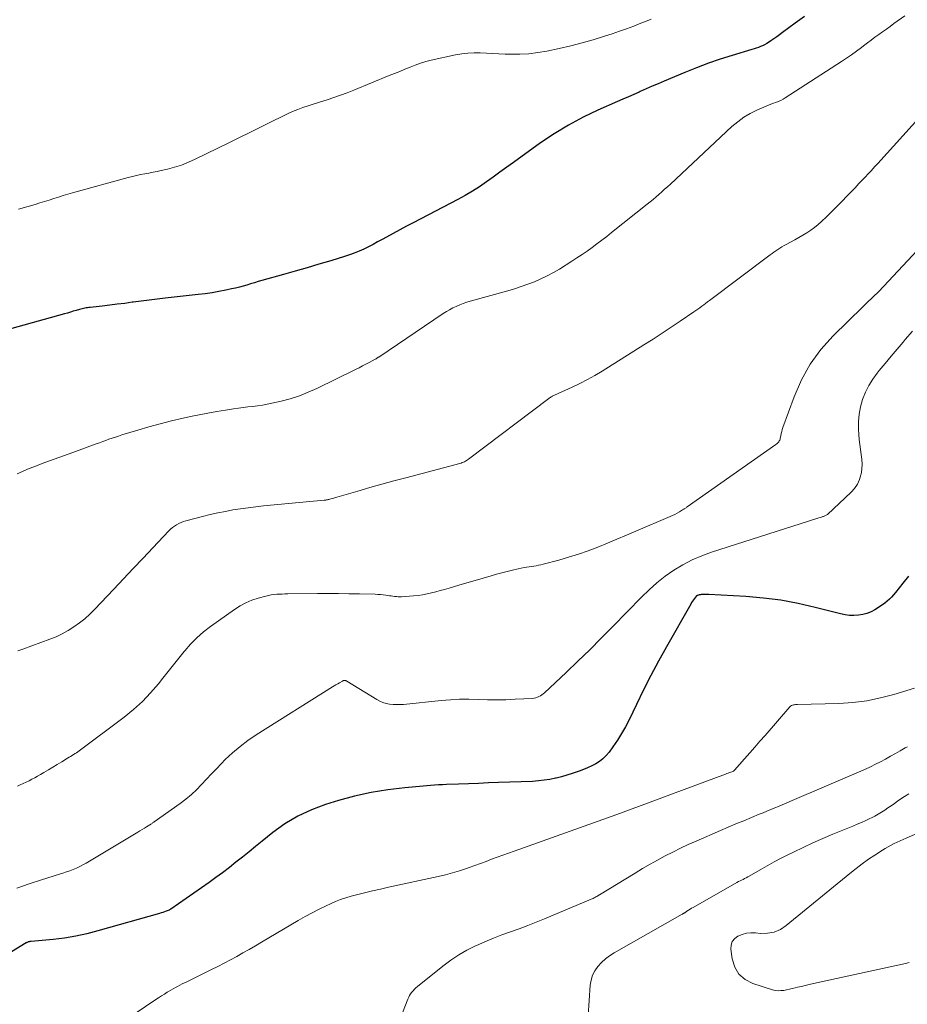
# Model space of a CAD drawing. Units: feet. Extents: x 2005000 to 2010043, y 520000 to 525007.
# Drawn here: x 2005368 to 2005488, y 522651 to 522784 of the extents above; entities that cross this region are included whole.
import ezdxf

# ---------------------------------------------------------------- set-up
doc = ezdxf.new("R2010")
doc.units = ezdxf.units.FT
doc.header["$LTSCALE"] = 100
doc.header["$MEASUREMENT"] = 0
doc.layers.add('CONTOUR INDEX', color=32, linetype='Continuous', lineweight=25)
doc.layers.add('CONTOUR INTERMEDIATE', color=40, linetype='Continuous', lineweight=15)

msp = doc.modelspace()

# ---------------------------------------------------------------- linework, layer by layer
at = {"layer": 'CONTOUR INDEX', "flags": 128}
for points, elevation in [([(2005474.25, 522784.23), (2005473, 522783.32), (2005471.29, 522782.06), (2005470.9, 522781.78), (2005470.51, 522781.49), (2005470.11, 522781.21), (2005469.71, 522780.94), (2005469.42, 522780.74), (2005469.16, 522780.58), (2005468.89, 522780.42), (2005468.61, 522780.29), (2005468.33, 522780.18), (2005468.04, 522780.07), (2005467.75, 522779.97), (2005467.46, 522779.87), (2005467.17, 522779.78), (2005464.51, 522778.99), (2005462.9, 522778.47), (2005461.3, 522777.93), (2005459.72, 522777.33), (2005458.15, 522776.7), (2005455.35, 522775.52), (2005454.54, 522775.17), (2005453.73, 522774.83), (2005452.93, 522774.47), (2005452.12, 522774.12), (2005451.99, 522774.06), (2005451.25, 522773.73), (2005450.52, 522773.41), (2005449.78, 522773.09), (2005449.05, 522772.76), (2005446.42, 522771.61), (2005444.41, 522770.65), (2005442.44, 522769.61), (2005440.54, 522768.44), (2005438.69, 522767.2), (2005435.05, 522764.58), (2005434.13, 522763.92), (2005433.21, 522763.26), (2005432.29, 522762.6), (2005431.38, 522761.94), (2005430.44, 522761.3), (2005429.5, 522760.69), (2005428.52, 522760.12), (2005427.53, 522759.57), (2005421.52, 522756.44), (2005420.61, 522755.96), (2005419.7, 522755.48), (2005418.8, 522754.99), (2005417.91, 522754.5), (2005417.34, 522754.18), (2005416.72, 522753.85), (2005416.11, 522753.52), (2005415.48, 522753.2), (2005414.86, 522752.89), (2005414.22, 522752.6), (2005413.58, 522752.33), (2005412.92, 522752.09), (2005412.26, 522751.87), (2005410.41, 522751.32), (2005408.82, 522750.84), (2005407.22, 522750.37), (2005405.62, 522749.91), (2005404.02, 522749.45), (2005401.14, 522748.64), (2005400.63, 522748.5), (2005400.12, 522748.35), (2005399.61, 522748.2), (2005399.11, 522748.04), (2005398.6, 522747.89), (2005398.09, 522747.75), (2005397.57, 522747.63), (2005397.05, 522747.51), (2005396.25, 522747.35), (2005395.33, 522747.17), (2005394.41, 522747), (2005393.48, 522746.87), (2005392.55, 522746.75), (2005388.1, 522746.26), (2005387.02, 522746.14), (2005385.94, 522746.01), (2005384.87, 522745.87), (2005383.79, 522745.73), (2005383.64, 522745.71), (2005382.64, 522745.57), (2005381.63, 522745.45), (2005380.63, 522745.33), (2005379.62, 522745.21), (2005377.97, 522745.03), (2005377.79, 522745.01), (2005377.61, 522744.98), (2005377.43, 522744.96), (2005377.25, 522744.93), (2005377.07, 522744.89), (2005376.89, 522744.85), (2005376.71, 522744.81), (2005376.54, 522744.76), (2005376.1, 522744.62), (2005375.71, 522744.5), (2005375.31, 522744.39), (2005374.92, 522744.27), (2005374.52, 522744.16), (2005364.65, 522741.4)], 960), ([(2005488.28, 522708.8), (2005487.53, 522707.85), (2005486.52, 522706.58), (2005486.26, 522706.27), (2005485.99, 522705.98), (2005485.7, 522705.7), (2005485.4, 522705.43), (2005485.08, 522705.18), (2005484.76, 522704.94), (2005484.43, 522704.71), (2005484.09, 522704.49), (2005483.75, 522704.28), (2005483.23, 522704), (2005482.68, 522703.77), (2005482.11, 522703.62), (2005481.53, 522703.52), (2005480.92, 522703.49), (2005480.32, 522703.51), (2005479.72, 522703.58), (2005479.13, 522703.7), (2005475.71, 522704.59), (2005473.39, 522705.11), (2005471.06, 522705.55), (2005468.72, 522705.84), (2005466.35, 522706.05), (2005461.36, 522706.33), (2005461.16, 522706.34), (2005460.96, 522706.34), (2005460.76, 522706.34), (2005460.56, 522706.32), (2005460.35, 522706.31), (2005460.26, 522706.3), (2005460.17, 522706.28), (2005460.07, 522706.27), (2005459.98, 522706.24), (2005459.83, 522706.2), (2005459.82, 522706.2), (2005459.8, 522706.19), (2005459.72, 522706.14), (2005459.42, 522705.77), (2005459.29, 522705.59), (2005459.16, 522705.41), (2005459.05, 522705.23), (2005458.93, 522705.04), (2005455.67, 522699.28), (2005454.6, 522697.36), (2005453.57, 522695.42), (2005452.57, 522693.46), (2005451.6, 522691.49), (2005450.62, 522689.44), (2005450.13, 522688.5), (2005449.61, 522687.57), (2005449.05, 522686.68), (2005448.44, 522685.8), (2005447.91, 522685.07), (2005447.52, 522684.61), (2005447.1, 522684.18), (2005446.63, 522683.82), (2005446.12, 522683.5), (2005445.58, 522683.22), (2005445.03, 522682.96), (2005444.46, 522682.72), (2005443.89, 522682.51), (2005443.64, 522682.42), (2005442.94, 522682.19), (2005442.23, 522681.97), (2005441.51, 522681.77), (2005440.79, 522681.59), (2005440.71, 522681.57), (2005439.94, 522681.41), (2005439.17, 522681.28), (2005438.39, 522681.2), (2005437.6, 522681.14), (2005433.01, 522680.97), (2005431.66, 522680.92), (2005430.32, 522680.87), (2005428.97, 522680.82), (2005427.62, 522680.77), (2005426.03, 522680.71), (2005425.48, 522680.68), (2005424.93, 522680.65), (2005424.38, 522680.62), (2005423.83, 522680.57), (2005420.37, 522680.28), (2005418.1, 522680.01), (2005415.85, 522679.64), (2005413.63, 522679.14), (2005411.43, 522678.54), (2005409.71, 522678.01), (2005407.81, 522677.3), (2005405.97, 522676.46), (2005404.24, 522675.41), (2005402.59, 522674.23), (2005401.15, 522673.07), (2005400.27, 522672.36), (2005399.39, 522671.65), (2005398.5, 522670.94), (2005397.62, 522670.23), (2005396.74, 522669.52), (2005395.84, 522668.83), (2005394.93, 522668.17), (2005394.01, 522667.51), (2005388.85, 522663.92), (2005388.83, 522663.9), (2005388.81, 522663.89), (2005388.79, 522663.88), (2005388.77, 522663.87), (2005388.69, 522663.82), (2005388.67, 522663.81), (2005388.65, 522663.8), (2005388.63, 522663.79), (2005388.61, 522663.78), (2005388.22, 522663.64), (2005388, 522663.56), (2005387.78, 522663.48), (2005387.56, 522663.41), (2005387.34, 522663.34), (2005379.03, 522660.97), (2005377.54, 522660.58), (2005376.03, 522660.26), (2005374.51, 522660.02), (2005372.98, 522659.83), (2005370.03, 522659.56), (2005369.96, 522659.56), (2005369.9, 522659.55), (2005369.84, 522659.54), (2005369.78, 522659.53), (2005369.72, 522659.52), (2005369.66, 522659.5), (2005369.61, 522659.49), (2005369.56, 522659.47), (2005369.51, 522659.44), (2005369.46, 522659.42), (2005369.42, 522659.39), (2005369.37, 522659.36), (2005356.59, 522651.54)], 940)]:
    msp.add_lwpolyline(points, dxfattribs=dict(at, elevation=elevation))
at = {"layer": 'CONTOUR INTERMEDIATE', "flags": 128}
for points, elevation in [([(2005487.8, 522784.32), (2005486.32, 522783.28), (2005485.8, 522782.91), (2005485.29, 522782.54), (2005484.77, 522782.18), (2005484.26, 522781.81), (2005483.74, 522781.44), (2005483.23, 522781.07), (2005482.73, 522780.69), (2005482.22, 522780.3), (2005481.92, 522780.06), (2005481.26, 522779.57), (2005480.59, 522779.08), (2005479.91, 522778.61), (2005479.23, 522778.15), (2005471.67, 522773.26), (2005471.37, 522773.08), (2005471.06, 522772.92), (2005470.73, 522772.78), (2005470.4, 522772.66), (2005470.06, 522772.55), (2005469.73, 522772.43), (2005469.4, 522772.3), (2005469.07, 522772.17), (2005467.85, 522771.63), (2005466.94, 522771.17), (2005466.07, 522770.66), (2005465.26, 522770.06), (2005464.48, 522769.41), (2005456.18, 522761.65), (2005455.8, 522761.3), (2005455.41, 522760.95), (2005455.03, 522760.61), (2005454.64, 522760.26), (2005454.25, 522759.92), (2005453.85, 522759.59), (2005453.45, 522759.26), (2005453.05, 522758.93), (2005448.25, 522755.11), (2005447.6, 522754.6), (2005446.95, 522754.09), (2005446.29, 522753.59), (2005445.63, 522753.1), (2005444.96, 522752.62), (2005444.28, 522752.14), (2005443.59, 522751.69), (2005442.9, 522751.24), (2005441.23, 522750.2), (2005440.41, 522749.72), (2005439.58, 522749.27), (2005438.72, 522748.86), (2005437.85, 522748.49), (2005436.96, 522748.15), (2005436.07, 522747.83), (2005435.17, 522747.54), (2005434.26, 522747.27), (2005429.21, 522745.86), (2005428.73, 522745.71), (2005428.26, 522745.55), (2005427.79, 522745.37), (2005427.33, 522745.17), (2005426.88, 522744.96), (2005426.43, 522744.72), (2005426, 522744.47), (2005425.58, 522744.2), (2005416.88, 522738.34), (2005416.82, 522738.3), (2005416.76, 522738.26), (2005416.7, 522738.22), (2005416.64, 522738.19), (2005416.57, 522738.15), (2005416.51, 522738.11), (2005416.45, 522738.07), (2005416.38, 522738.04), (2005415.6, 522737.61), (2005415.15, 522737.37), (2005414.69, 522737.13), (2005414.23, 522736.89), (2005413.76, 522736.66), (2005408.55, 522734.11), (2005407.38, 522733.58), (2005406.18, 522733.11), (2005404.96, 522732.72), (2005403.71, 522732.39), (2005402.46, 522732.1), (2005401.82, 522731.97), (2005401.19, 522731.85), (2005400.54, 522731.76), (2005399.9, 522731.69), (2005399.25, 522731.62), (2005398.6, 522731.54), (2005397.96, 522731.46), (2005397.31, 522731.36), (2005396.23, 522731.19), (2005395.04, 522730.99), (2005393.86, 522730.78), (2005392.68, 522730.55), (2005391.5, 522730.3), (2005390.5, 522730.09), (2005388.96, 522729.73), (2005387.43, 522729.35), (2005385.91, 522728.93), (2005384.4, 522728.49), (2005382.25, 522727.83), (2005381.81, 522727.69), (2005381.38, 522727.55), (2005380.95, 522727.4), (2005380.52, 522727.25), (2005380.09, 522727.09), (2005379.67, 522726.94), (2005379.24, 522726.78), (2005378.81, 522726.63), (2005375.64, 522725.49), (2005374.38, 522725.04), (2005373.13, 522724.58), (2005371.88, 522724.11), (2005370.63, 522723.63), (2005369.53, 522723.2), (2005368.84, 522722.91), (2005368.16, 522722.61)], 956), ([(2005453.58, 522783.89), (2005453.06, 522783.67), (2005452.21, 522783.32), (2005451.25, 522782.95), (2005450.29, 522782.59), (2005449.33, 522782.24), (2005448.35, 522781.92), (2005447.3, 522781.57), (2005445.79, 522781.11), (2005444.28, 522780.67), (2005442.75, 522780.29), (2005441.21, 522779.94), (2005439.52, 522779.58), (2005438.32, 522779.37), (2005437.11, 522779.22), (2005435.9, 522779.15), (2005434.68, 522779.15), (2005433.91, 522779.17), (2005433.07, 522779.2), (2005432.24, 522779.24), (2005431.4, 522779.28), (2005430.56, 522779.32), (2005429.72, 522779.34), (2005428.89, 522779.31), (2005428.07, 522779.21), (2005427.24, 522779.06), (2005423.96, 522778.33), (2005423.23, 522778.15), (2005422.51, 522777.94), (2005421.8, 522777.69), (2005421.09, 522777.42), (2005420.4, 522777.13), (2005419.7, 522776.84), (2005419, 522776.55), (2005418.3, 522776.27), (2005413.54, 522774.31), (2005412.64, 522773.96), (2005411.74, 522773.62), (2005410.83, 522773.3), (2005409.91, 522773), (2005409.47, 522772.86), (2005408.77, 522772.64), (2005408.06, 522772.42), (2005407.36, 522772.19), (2005406.66, 522771.96), (2005405.96, 522771.71), (2005405.27, 522771.44), (2005404.6, 522771.14), (2005403.93, 522770.82), (2005402.39, 522770.05), (2005400.96, 522769.33), (2005399.52, 522768.62), (2005398.09, 522767.91), (2005396.65, 522767.2), (2005392.13, 522764.99), (2005391.22, 522764.59), (2005390.3, 522764.22), (2005389.36, 522763.93), (2005388.4, 522763.67), (2005387.57, 522763.48), (2005387.01, 522763.36), (2005386.46, 522763.24), (2005385.9, 522763.14), (2005385.34, 522763.04), (2005384.78, 522762.93), (2005384.22, 522762.82), (2005383.67, 522762.69), (2005383.12, 522762.54), (2005375.6, 522760.46), (2005374.97, 522760.28), (2005374.33, 522760.1), (2005373.7, 522759.9), (2005373.07, 522759.7), (2005372.44, 522759.5), (2005371.81, 522759.3), (2005371.18, 522759.1), (2005370.55, 522758.91), (2005368.33, 522758.25)], 964), ([(2005490.87, 522771.87), (2005484.13, 522764.44), (2005483.7, 522763.97), (2005483.28, 522763.5), (2005482.85, 522763.04), (2005482.42, 522762.58), (2005481.98, 522762.12), (2005481.55, 522761.66), (2005481.11, 522761.21), (2005480.68, 522760.75), (2005478.6, 522758.61), (2005478.12, 522758.12), (2005477.64, 522757.63), (2005477.14, 522757.15), (2005476.64, 522756.68), (2005476.56, 522756.6), (2005476.08, 522756.19), (2005475.6, 522755.79), (2005475.09, 522755.43), (2005474.57, 522755.08), (2005474.03, 522754.75), (2005473.49, 522754.43), (2005472.94, 522754.12), (2005472.39, 522753.82), (2005471.78, 522753.51), (2005471.5, 522753.35), (2005471.22, 522753.19), (2005470.95, 522753.02), (2005470.67, 522752.85), (2005470.41, 522752.67), (2005470.14, 522752.48), (2005469.88, 522752.29), (2005469.62, 522752.1), (2005461.46, 522745.95), (2005461.2, 522745.76), (2005460.93, 522745.56), (2005460.67, 522745.37), (2005460.4, 522745.18), (2005460.14, 522744.99), (2005459.87, 522744.8), (2005459.6, 522744.62), (2005459.33, 522744.43), (2005457.48, 522743.16), (2005456.27, 522742.35), (2005455.06, 522741.54), (2005453.85, 522740.76), (2005452.62, 522739.98), (2005446.97, 522736.44), (2005445.99, 522735.85), (2005444.99, 522735.29), (2005443.98, 522734.77), (2005442.95, 522734.28), (2005441.06, 522733.43), (2005440.96, 522733.38), (2005440.86, 522733.34), (2005440.76, 522733.29), (2005440.66, 522733.25), (2005440.56, 522733.21), (2005440.46, 522733.16), (2005440.36, 522733.11), (2005440.26, 522733.06), (2005440.23, 522733.03), (2005440.12, 522732.96), (2005440.01, 522732.89), (2005439.9, 522732.82), (2005439.79, 522732.74), (2005428.99, 522724.56), (2005428.86, 522724.46), (2005428.72, 522724.37), (2005428.58, 522724.29), (2005428.43, 522724.22), (2005428.28, 522724.16), (2005428.13, 522724.1), (2005427.97, 522724.05), (2005427.82, 522724), (2005420.53, 522722.06), (2005418.9, 522721.63), (2005417.28, 522721.18), (2005415.66, 522720.73), (2005414.05, 522720.26), (2005411.23, 522719.45), (2005411.02, 522719.39), (2005410.82, 522719.33), (2005410.61, 522719.27), (2005410.4, 522719.21), (2005410.14, 522719.14), (2005410.06, 522719.12), (2005409.99, 522719.1), (2005409.91, 522719.09), (2005409.83, 522719.07), (2005409.76, 522719.06), (2005409.68, 522719.05), (2005409.6, 522719.04), (2005409.52, 522719.03), (2005401.36, 522718.26), (2005400.33, 522718.15), (2005399.29, 522718.03), (2005398.26, 522717.88), (2005397.23, 522717.72), (2005396.2, 522717.53), (2005395.18, 522717.33), (2005394.16, 522717.09), (2005393.14, 522716.85), (2005390.87, 522716.26), (2005390.54, 522716.16), (2005390.23, 522716.04), (2005389.92, 522715.9), (2005389.62, 522715.74), (2005389.34, 522715.55), (2005389.07, 522715.35), (2005388.81, 522715.13), (2005388.57, 522714.89), (2005386.42, 522712.6), (2005385.11, 522711.21), (2005383.79, 522709.82), (2005382.48, 522708.43), (2005381.16, 522707.04), (2005378.58, 522704.32), (2005377.92, 522703.68), (2005377.25, 522703.06), (2005376.53, 522702.49), (2005375.79, 522701.95), (2005375.02, 522701.46), (2005374.22, 522701.02), (2005373.39, 522700.63), (2005372.55, 522700.29), (2005368.89, 522698.95), (2005368.24, 522698.72)], 952), ([(2005492.06, 522755.47), (2005484.28, 522747.19), (2005484.02, 522746.92), (2005483.76, 522746.66), (2005483.49, 522746.4), (2005483.22, 522746.15), (2005482.94, 522745.89), (2005482.67, 522745.64), (2005482.4, 522745.38), (2005482.13, 522745.12), (2005478.1, 522741.18), (2005476.47, 522739.34), (2005475.02, 522737.38), (2005473.84, 522735.25), (2005472.85, 522732.99), (2005471.36, 522728.86), (2005471.27, 522728.58), (2005471.19, 522728.3), (2005471.12, 522728.01), (2005471.05, 522727.72), (2005471, 522727.4), (2005470.96, 522727.27), (2005470.92, 522727.15), (2005470.86, 522727.03), (2005470.79, 522726.92), (2005470.7, 522726.82), (2005470.61, 522726.72), (2005470.51, 522726.63), (2005470.41, 522726.55), (2005458.45, 522718.14), (2005458.37, 522718.09), (2005458.29, 522718.03), (2005458.22, 522717.98), (2005458.14, 522717.93), (2005458.06, 522717.88), (2005457.98, 522717.83), (2005457.91, 522717.78), (2005457.83, 522717.73), (2005457.39, 522717.46), (2005457.08, 522717.29), (2005456.78, 522717.12), (2005456.46, 522716.97), (2005456.14, 522716.82), (2005451.54, 522714.87), (2005450.26, 522714.32), (2005448.97, 522713.78), (2005447.69, 522713.25), (2005446.4, 522712.72), (2005445.1, 522712.22), (2005443.79, 522711.75), (2005442.47, 522711.34), (2005441.13, 522710.96), (2005439.05, 522710.41), (2005438.74, 522710.33), (2005438.42, 522710.27), (2005438.1, 522710.21), (2005437.77, 522710.16), (2005437.45, 522710.12), (2005437.13, 522710.07), (2005436.81, 522710.01), (2005436.49, 522709.95), (2005435.65, 522709.77), (2005434.92, 522709.61), (2005434.19, 522709.44), (2005433.46, 522709.25), (2005432.74, 522709.05), (2005432.02, 522708.84), (2005430.93, 522708.52), (2005429.85, 522708.21), (2005428.77, 522707.89), (2005427.69, 522707.58), (2005426.35, 522707.19), (2005425.76, 522707.02), (2005425.17, 522706.86), (2005424.58, 522706.7), (2005423.99, 522706.54), (2005423.39, 522706.4), (2005422.79, 522706.29), (2005422.19, 522706.2), (2005421.58, 522706.14), (2005419.95, 522706.03), (2005419.72, 522706.02), (2005419.48, 522706.02), (2005419.25, 522706.04), (2005419.01, 522706.06), (2005418.78, 522706.1), (2005418.54, 522706.14), (2005418.31, 522706.17), (2005418.07, 522706.2), (2005417.82, 522706.24), (2005417.46, 522706.28), (2005417.1, 522706.31), (2005416.74, 522706.34), (2005416.38, 522706.35), (2005414.27, 522706.4), (2005412.86, 522706.42), (2005411.45, 522706.44), (2005410.03, 522706.44), (2005408.62, 522706.44), (2005404.61, 522706.4), (2005404.24, 522706.4), (2005403.86, 522706.39), (2005403.49, 522706.37), (2005403.12, 522706.35), (2005402.75, 522706.32), (2005402.38, 522706.27), (2005402.02, 522706.19), (2005401.65, 522706.11), (2005400.64, 522705.83), (2005399.79, 522705.55), (2005398.97, 522705.21), (2005398.19, 522704.79), (2005397.44, 522704.31), (2005394.22, 522702.03), (2005393.26, 522701.29), (2005392.36, 522700.5), (2005391.52, 522699.64), (2005390.73, 522698.73), (2005390.64, 522698.63), (2005389.93, 522697.73), (2005389.22, 522696.84), (2005388.5, 522695.94), (2005387.79, 522695.05), (2005387.19, 522694.29), (2005386.13, 522693.06), (2005385.02, 522691.89), (2005383.81, 522690.81), (2005382.55, 522689.78), (2005376.52, 522685.27), (2005376.33, 522685.14), (2005376.14, 522685), (2005375.94, 522684.88), (2005375.74, 522684.75), (2005375.54, 522684.63), (2005375.34, 522684.51), (2005375.13, 522684.39), (2005374.93, 522684.27), (2005374.15, 522683.78), (2005373.55, 522683.41), (2005372.96, 522683.05), (2005372.36, 522682.69), (2005371.75, 522682.34), (2005371.27, 522682.06), (2005370.89, 522681.84), (2005370.51, 522681.63), (2005370.13, 522681.43), (2005369.74, 522681.23), (2005369.35, 522681.04), (2005368.96, 522680.85), (2005368.57, 522680.67), (2005368.18, 522680.48)], 948), ([(2005488.8, 522741.82), (2005487.84, 522740.7), (2005487.54, 522740.35), (2005486.74, 522739.4), (2005485.93, 522738.44), (2005485.13, 522737.48), (2005484.33, 522736.52), (2005484.06, 522736.18), (2005483.45, 522735.36), (2005482.91, 522734.49), (2005482.47, 522733.58), (2005482.09, 522732.63), (2005481.82, 522731.64), (2005481.63, 522730.64), (2005481.55, 522729.63), (2005481.55, 522728.61), (2005481.58, 522727.91), (2005481.63, 522727.24), (2005481.7, 522726.56), (2005481.79, 522725.89), (2005481.9, 522725.22), (2005481.99, 522724.55), (2005482.02, 522723.88), (2005481.98, 522723.21), (2005481.88, 522722.55), (2005481.87, 522722.48), (2005481.66, 522721.81), (2005481.39, 522721.18), (2005481, 522720.62), (2005480.53, 522720.1), (2005477.34, 522717.13), (2005477.26, 522717.07), (2005477.19, 522717.01), (2005477.1, 522716.96), (2005477.02, 522716.92), (2005476.93, 522716.88), (2005476.84, 522716.85), (2005476.74, 522716.82), (2005476.65, 522716.79), (2005476.53, 522716.75), (2005476.37, 522716.71), (2005476.21, 522716.67), (2005476.06, 522716.62), (2005475.9, 522716.57), (2005461.74, 522712.05), (2005460.41, 522711.56), (2005459.11, 522711), (2005457.86, 522710.34), (2005456.65, 522709.61), (2005455.49, 522708.78), (2005454.37, 522707.91), (2005453.31, 522706.97), (2005452.29, 522705.99), (2005448.42, 522702), (2005446.87, 522700.42), (2005445.31, 522698.86), (2005443.72, 522697.32), (2005442.12, 522695.8), (2005439.22, 522693.09), (2005439.05, 522692.94), (2005438.87, 522692.8), (2005438.67, 522692.68), (2005438.47, 522692.57), (2005438.26, 522692.47), (2005438.05, 522692.4), (2005437.83, 522692.36), (2005437.6, 522692.33), (2005435.27, 522692.2), (2005434.02, 522692.15), (2005432.77, 522692.12), (2005431.52, 522692.14), (2005430.27, 522692.18), (2005429.02, 522692.21), (2005427.77, 522692.2), (2005426.53, 522692.14), (2005425.28, 522692.04), (2005420.21, 522691.52), (2005419.74, 522691.49), (2005419.27, 522691.48), (2005418.81, 522691.5), (2005418.34, 522691.55), (2005417.89, 522691.63), (2005417.44, 522691.76), (2005417.02, 522691.94), (2005416.61, 522692.16), (2005412.58, 522694.64), (2005412.54, 522694.67), (2005412.49, 522694.69), (2005412.44, 522694.71), (2005412.38, 522694.73), (2005412.33, 522694.74), (2005412.28, 522694.74), (2005412.23, 522694.74), (2005412.18, 522694.73), (2005412.13, 522694.72), (2005412.08, 522694.7), (2005412.03, 522694.68), (2005411.98, 522694.66), (2005411.59, 522694.44), (2005411.35, 522694.3), (2005411.1, 522694.15), (2005410.87, 522694.01), (2005410.63, 522693.86), (2005400.36, 522687.41), (2005399.25, 522686.66), (2005398.18, 522685.86), (2005397.17, 522684.99), (2005396.19, 522684.07), (2005395.67, 522683.53), (2005394.99, 522682.84), (2005394.32, 522682.14), (2005393.65, 522681.43), (2005392.99, 522680.72), (2005392.32, 522680.02), (2005391.62, 522679.36), (2005390.87, 522678.74), (2005390.1, 522678.16), (2005386.62, 522675.68), (2005386.55, 522675.63), (2005386.47, 522675.58), (2005386.4, 522675.53), (2005386.32, 522675.48), (2005386.25, 522675.43), (2005386.17, 522675.39), (2005386.1, 522675.34), (2005386.02, 522675.29), (2005385.58, 522675.02), (2005385.29, 522674.84), (2005384.99, 522674.66), (2005384.69, 522674.48), (2005384.4, 522674.3), (2005377.44, 522670.13), (2005377.01, 522669.89), (2005376.58, 522669.66), (2005376.13, 522669.46), (2005375.68, 522669.27), (2005375.23, 522669.09), (2005374.77, 522668.93), (2005374.3, 522668.77), (2005373.84, 522668.62), (2005371.43, 522667.87), (2005369.77, 522667.33), (2005368.12, 522666.76)], 944), ([(2005489.07, 522693.7), (2005486.3, 522692.86), (2005484.48, 522692.38), (2005482.64, 522692), (2005480.78, 522691.77), (2005478.9, 522691.65), (2005473.33, 522691.5), (2005473.19, 522691.49), (2005473.04, 522691.48), (2005472.9, 522691.47), (2005472.76, 522691.45), (2005472.62, 522691.41), (2005472.5, 522691.36), (2005472.39, 522691.29), (2005472.29, 522691.19), (2005468.95, 522687.34), (2005468.26, 522686.55), (2005467.57, 522685.76), (2005466.88, 522684.97), (2005466.19, 522684.18), (2005464.83, 522682.63), (2005464.73, 522682.55), (2005464.68, 522682.53), (2005464.67, 522682.52), (2005464.34, 522682.39), (2005464.16, 522682.32), (2005463.98, 522682.25), (2005463.81, 522682.18), (2005463.63, 522682.11), (2005456.49, 522679.44), (2005452.73, 522678.05), (2005448.98, 522676.67), (2005445.21, 522675.32), (2005441.44, 522673.97), (2005435.12, 522671.75), (2005434.36, 522671.47), (2005433.6, 522671.2), (2005432.85, 522670.92), (2005432.09, 522670.63), (2005431.34, 522670.35), (2005430.58, 522670.07), (2005429.82, 522669.8), (2005429.06, 522669.53), (2005428.71, 522669.4), (2005427.77, 522669.09), (2005426.82, 522668.81), (2005425.87, 522668.56), (2005424.9, 522668.33), (2005418.18, 522666.87), (2005417.1, 522666.63), (2005416.02, 522666.38), (2005414.94, 522666.12), (2005413.86, 522665.84), (2005413.15, 522665.66), (2005412.44, 522665.45), (2005411.74, 522665.22), (2005411.05, 522664.95), (2005410.37, 522664.65), (2005409.79, 522664.37), (2005408.83, 522663.9), (2005407.89, 522663.42), (2005406.95, 522662.91), (2005406.03, 522662.38), (2005401.08, 522659.46), (2005400.25, 522658.97), (2005399.42, 522658.49), (2005398.58, 522658.02), (2005397.74, 522657.55), (2005396.9, 522657.09), (2005396.05, 522656.63), (2005395.19, 522656.19), (2005394.33, 522655.77), (2005391.01, 522654.14), (2005390.7, 522653.98), (2005390.39, 522653.83), (2005390.08, 522653.67), (2005389.77, 522653.51), (2005389.47, 522653.35), (2005389.16, 522653.18), (2005388.86, 522653), (2005388.56, 522652.83), (2005388.37, 522652.71), (2005387.98, 522652.47), (2005387.59, 522652.23), (2005387.21, 522651.98), (2005386.83, 522651.72), (2005381.4, 522648.06)], 936), ([(2005488.13, 522685.81), (2005487.83, 522685.65), (2005487.17, 522685.27), (2005486.51, 522684.9), (2005485.85, 522684.52), (2005485.18, 522684.15), (2005484.52, 522683.79), (2005483.84, 522683.44), (2005483.15, 522683.11), (2005482.46, 522682.8), (2005472.3, 522678.42), (2005471.78, 522678.2), (2005471.27, 522677.98), (2005470.75, 522677.76), (2005470.24, 522677.55), (2005469.72, 522677.33), (2005469.2, 522677.12), (2005468.68, 522676.91), (2005468.17, 522676.7), (2005467.11, 522676.27), (2005466.06, 522675.83), (2005465.02, 522675.4), (2005463.97, 522674.96), (2005462.93, 522674.51), (2005459.65, 522673.09), (2005458.59, 522672.61), (2005457.54, 522672.12), (2005456.5, 522671.61), (2005455.47, 522671.08), (2005454.45, 522670.53), (2005453.44, 522669.96), (2005452.43, 522669.38), (2005451.44, 522668.78), (2005446.65, 522665.86), (2005446.59, 522665.83), (2005446.53, 522665.79), (2005446.47, 522665.75), (2005446.4, 522665.71), (2005446.34, 522665.68), (2005446.28, 522665.64), (2005446.21, 522665.61), (2005446.15, 522665.57), (2005446.02, 522665.5), (2005445.9, 522665.44), (2005445.77, 522665.37), (2005445.64, 522665.31), (2005445.51, 522665.26), (2005439.23, 522662.61), (2005438.09, 522662.14), (2005436.95, 522661.69), (2005435.79, 522661.26), (2005434.63, 522660.85), (2005433.48, 522660.44), (2005432.33, 522660), (2005431.19, 522659.52), (2005430.07, 522659.03), (2005429.93, 522658.97), (2005428.77, 522658.38), (2005427.65, 522657.75), (2005426.57, 522657.02), (2005425.53, 522656.25), (2005422.09, 522653.48), (2005421.88, 522653.3), (2005421.69, 522653.12), (2005421.5, 522652.92), (2005421.33, 522652.72), (2005421.17, 522652.5), (2005421.03, 522652.27), (2005420.91, 522652.04), (2005420.8, 522651.79), (2005417.56, 522643.46)], 932), ([(2005488.32, 522679.46), (2005487.72, 522679.08), (2005487.12, 522678.68), (2005486.8, 522678.46), (2005486.38, 522678.16), (2005485.95, 522677.86), (2005485.51, 522677.56), (2005485.08, 522677.27), (2005484.64, 522676.98), (2005484.2, 522676.71), (2005483.74, 522676.46), (2005483.27, 522676.23), (2005483.08, 522676.14), (2005482.51, 522675.87), (2005481.94, 522675.61), (2005481.36, 522675.36), (2005480.78, 522675.12), (2005478.06, 522674), (2005476.72, 522673.44), (2005475.39, 522672.85), (2005474.07, 522672.24), (2005472.76, 522671.61), (2005472.1, 522671.28), (2005471.13, 522670.79), (2005470.17, 522670.29), (2005469.22, 522669.76), (2005468.27, 522669.23), (2005466.8, 522668.36), (2005466.6, 522668.25), (2005466.4, 522668.14), (2005466.19, 522668.03), (2005465.98, 522667.93), (2005465.77, 522667.83), (2005465.57, 522667.73), (2005465.36, 522667.62), (2005465.16, 522667.5), (2005459.24, 522664.15), (2005459.03, 522664.03), (2005458.83, 522663.91), (2005458.62, 522663.78), (2005458.42, 522663.65), (2005458.11, 522663.44), (2005458.07, 522663.41), (2005458.03, 522663.38), (2005457.98, 522663.36), (2005457.94, 522663.33), (2005457.89, 522663.31), (2005457.85, 522663.28), (2005457.8, 522663.26), (2005457.76, 522663.23), (2005448.59, 522658.02), (2005447.99, 522657.64), (2005447.42, 522657.21), (2005446.9, 522656.72), (2005446.4, 522656.2), (2005446, 522655.62), (2005445.69, 522655.01), (2005445.49, 522654.35), (2005445.37, 522653.65), (2005445.09, 522649.53)], 928), ([(2005501.93, 522679.65), (2005487.97, 522673.5), (2005487.56, 522673.32), (2005487.15, 522673.13), (2005486.73, 522672.94), (2005486.33, 522672.75), (2005485.92, 522672.54), (2005485.52, 522672.33), (2005485.13, 522672.1), (2005484.75, 522671.86), (2005483.75, 522671.21), (2005482.89, 522670.63), (2005482.04, 522670.02), (2005481.2, 522669.39), (2005480.38, 522668.74), (2005471.81, 522661.69), (2005471.02, 522661.19), (2005470.19, 522660.82), (2005469.29, 522660.67), (2005468.35, 522660.65), (2005467.64, 522660.72), (2005467.03, 522660.73), (2005466.44, 522660.67), (2005465.86, 522660.52), (2005465.29, 522660.29), (2005464.86, 522659.96), (2005464.53, 522659.56), (2005464.38, 522659.07), (2005464.34, 522658.52), (2005464.52, 522657.21), (2005464.87, 522656.1), (2005465.42, 522655.15), (2005466.26, 522654.45), (2005467.29, 522653.9), (2005469.94, 522653.06), (2005470.32, 522652.97), (2005470.69, 522652.92), (2005471.07, 522652.93), (2005471.46, 522652.97), (2005471.84, 522653.05), (2005472.23, 522653.13), (2005472.61, 522653.22), (2005472.99, 522653.31), (2005473.3, 522653.38), (2005473.84, 522653.51), (2005474.37, 522653.64), (2005474.91, 522653.76), (2005475.45, 522653.88), (2005487.85, 522656.61), (2005488.37, 522656.72)], 924)]:
    msp.add_lwpolyline(points, dxfattribs=dict(at, elevation=elevation))

doc.saveas('drawing.dxf')
